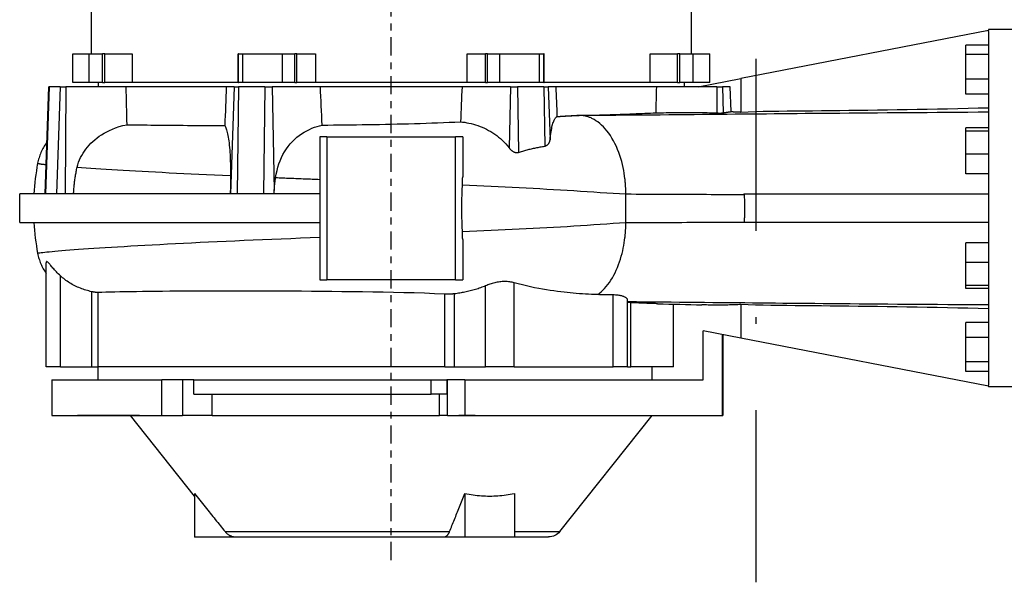
# Model space of a CAD drawing. Units: millimetres. Extents: x 1807 to 6337, y -1173 to 1907.
# Drawn here: x 1948 to 1963, y 1548 to 1556 of the extents above; entities that cross this region are included whole.
import ezdxf

# ---------------------------------------------------------------- set-up
doc = ezdxf.new("R2010")
doc.units = ezdxf.units.MM
doc.linetypes.add('CENTERX2', pattern=[20.32, 12.7, -2.54, 2.54, -2.54])
doc.linetypes.add('DASHDOT', pattern=[1, 0.5, -0.25, 0, -0.25])
for name, color, linetype in [('CENTER', 7, 'CENTERX2'), ('CP_AXIS', 143, 'DASHDOT'), ('GRUNDFOS', 5, 'Continuous')]:
    doc.layers.add(name, color=color, linetype=linetype)

# ---------------------------------------------------------------- blocks, each defined once
blk = doc.blocks.new('НАСОС С МУФТОЙ')
at = {"layer": 'CENTER'}
blk.add_line((4004.12, 1049.17), (4004.12, 2516.47), dxfattribs=at)
at = {"layer": 'GRUNDFOS'}
for p, q in [((3794.12, 1443.32), (3794.12, 1403.32)), ((4214.12, 1443.32), (4214.12, 1403.32)), ((3564.12, 1420.32), (3586.12, 1420.32)), ((3586.12, 1420.32), (3586.12, 1419.82)), ((3586.12, 1419.82), (3759.38, 1386.14)), ((3586.12, 1419.09), (3586.12, 1419.82)), ((3586.12, 1419.09), (3586.12, 1171.55)), ((3586.12, 1409.5), (3602.12, 1409.5)), ((3602.12, 1402.87), (3602.12, 1409.5)), ((3586.12, 1402.87), (3602.12, 1402.87)), ((3602.12, 1385.7), (3602.12, 1402.87)), ((3792.75, 1403.32), (3781.27, 1403.32)), ((3781.27, 1383.32), (3781.27, 1403.32)), ((3802.05, 1403.32), (3792.75, 1403.32)), ((3792.75, 1383.32), (3792.75, 1403.32)), ((3802.05, 1383.32), (3802.05, 1403.32)), ((3802.05, 1403.32), (3803.79, 1403.32)), ((3822.94, 1403.32), (3803.79, 1403.32)), ((3803.79, 1383.32), (3803.79, 1403.32)), ((3822.94, 1383.32), (3822.94, 1403.32)), ((3897.11, 1403.32), (3897.35, 1403.32)), ((3897.11, 1383.32), (3897.11, 1403.32)), ((3900.33, 1403.32), (3897.35, 1403.32)), ((3897.35, 1383.32), (3897.35, 1403.32)), ((3928.05, 1403.32), (3900.33, 1403.32)), ((3900.33, 1383.32), (3900.33, 1403.32)), ((3936.73, 1403.32), (3928.05, 1403.32)), ((3928.05, 1383.32), (3928.05, 1403.32)), ((3936.73, 1383.32), (3936.73, 1403.32)), ((3936.73, 1403.32), (3938.13, 1403.32)), ((3951.08, 1403.32), (3938.13, 1403.32)), ((3938.13, 1383.32), (3938.13, 1403.32)), ((3951.08, 1383.32), (3951.08, 1403.32)), ((4057.17, 1403.32), (4057.17, 1383.32)), ((4070.11, 1403.32), (4057.17, 1403.32)), ((4070.11, 1383.32), (4070.11, 1403.32)), ((4070.11, 1403.32), (4071.51, 1403.32)), ((4080.2, 1403.32), (4071.51, 1403.32)), ((4071.51, 1383.32), (4071.51, 1403.32)), ((4107.91, 1403.32), (4080.2, 1403.32)), ((4080.2, 1383.32), (4080.2, 1403.32)), ((4110.89, 1403.32), (4107.91, 1403.32)), ((4107.91, 1383.32), (4107.91, 1403.32)), ((4110.89, 1383.32), (4110.89, 1403.32)), ((4110.89, 1403.32), (4111.13, 1403.32)), ((4111.13, 1383.32), (4111.13, 1403.32)), ((4185.31, 1403.32), (4185.31, 1383.32)), ((4204.45, 1403.32), (4185.31, 1403.32)), ((4204.45, 1383.32), (4204.45, 1403.32)), ((4204.45, 1403.32), (4206.2, 1403.32)), ((4215.49, 1403.32), (4206.2, 1403.32)), ((4206.2, 1383.32), (4206.2, 1403.32)), ((4226.97, 1403.32), (4215.49, 1403.32)), ((4215.49, 1383.32), (4215.49, 1403.32)), ((4226.97, 1383.32), (4226.97, 1403.32)), ((3586.12, 1385.7), (3602.12, 1385.7)), ((3602.12, 1375.16), (3602.12, 1385.7)), ((3789.33, 1380.32), (3759.38, 1386.14)), ((3759.38, 1386.14), (3759.38, 1362.66)), ((3766.18, 1362.95), (3766.84, 1380.32)), ((3766.84, 1380.32), (3772.36, 1380.32)), ((3772.36, 1380.32), (3771.77, 1362.09)), ((3776.33, 1380.32), (3772.36, 1380.32)), ((3776.33, 1380.32), (3776.24, 1362.01)), ((3776.33, 1380.32), (3818.6, 1380.32)), ((3781.27, 1383.32), (3792.75, 1383.32)), ((3792.75, 1383.32), (3802.05, 1383.32)), ((3799.12, 1383.32), (3799.12, 1380.32)), ((3803.79, 1383.32), (3802.05, 1383.32)), ((3803.79, 1383.32), (3822.94, 1383.32)), ((3818.6, 1380.32), (3888.69, 1380.32)), ((3822.94, 1383.32), (3897.11, 1383.32)), ((3888.69, 1380.32), (3894.26, 1380.32)), ((3894.26, 1380.32), (3892.97, 1343.21)), ((3897.3, 1380.32), (3894.26, 1380.32)), ((3897.3, 1380.32), (3896.74, 1338.78)), ((3897.35, 1383.32), (3897.11, 1383.32)), ((3897.3, 1380.32), (3915.78, 1380.32)), ((3897.35, 1383.32), (3900.33, 1383.32)), ((3900.33, 1383.32), (3928.05, 1383.32)), ((3915.78, 1380.32), (3915.16, 1334.46)), ((3920.73, 1380.32), (3915.78, 1380.32)), ((3920.73, 1380.32), (3921.64, 1337.63)), ((3920.73, 1380.32), (3954.56, 1380.32)), ((3928.05, 1383.32), (3936.73, 1383.32)), ((3938.13, 1383.32), (3936.73, 1383.32)), ((3938.13, 1383.32), (3951.08, 1383.32)), ((3951.08, 1383.32), (4057.17, 1383.32)), ((3954.56, 1380.32), (4053.68, 1380.32)), ((4053.68, 1380.32), (4087.51, 1380.32)), ((4057.17, 1383.32), (4070.11, 1383.32)), ((4071.51, 1383.32), (4070.11, 1383.32)), ((4071.51, 1383.32), (4080.2, 1383.32)), ((4080.2, 1383.32), (4107.91, 1383.32)), ((4087.51, 1380.32), (4085.97, 1307.8)), ((4092.47, 1380.32), (4087.51, 1380.32)), ((4092.47, 1380.32), (4093.47, 1305.32)), ((4092.47, 1380.32), (4110.95, 1380.32)), ((4107.91, 1383.32), (4110.89, 1383.32)), ((4111.13, 1383.32), (4110.89, 1383.32)), ((4110.95, 1380.32), (4111.95, 1305.32)), ((4113.99, 1380.32), (4110.95, 1380.32)), ((4111.13, 1383.32), (4185.31, 1383.32)), ((4113.99, 1380.32), (4116.59, 1305.32)), ((4113.99, 1380.32), (4119.56, 1380.32)), ((4119.56, 1380.32), (4189.64, 1380.32)), ((4185.31, 1383.32), (4204.45, 1383.32)), ((4189.64, 1380.32), (4231.92, 1380.32)), ((4206.2, 1383.32), (4204.45, 1383.32)), ((4206.2, 1383.32), (4215.49, 1383.32)), ((4209.12, 1383.32), (4209.12, 1380.32)), ((4215.49, 1383.32), (4226.97, 1383.32)), ((4235.89, 1380.32), (4231.92, 1380.32)), ((4231.92, 1380.32), (4232.26, 1305.32)), ((4235.89, 1380.32), (4238.3, 1305.32)), ((4235.89, 1380.32), (4243.54, 1380.32)), ((4243.54, 1380.32), (4245.96, 1305.32)), ((4243.92, 1380.32), (4243.54, 1380.32)), ((4243.92, 1380.32), (4246.54, 1305.32)), ((3586.12, 1375.16), (3602.12, 1375.16)), ((3872.67, 1360.32), (3874.15, 1360.32)), ((3887.92, 1359.52), (3887.89, 1359.53)), ((3586.12, 1351.51), (3602.12, 1351.51)), ((3602.12, 1349.24), (3602.12, 1351.51)), ((3586.12, 1349.24), (3602.12, 1349.24)), ((3602.12, 1333.24), (3602.12, 1349.24)), ((3954.12, 1345.32), (3954.12, 1317.27)), ((3954.12, 1345.32), (3959.12, 1345.32)), ((4049.12, 1345.32), (3959.12, 1345.32)), ((3959.12, 1245.32), (3959.12, 1345.32)), ((4049.12, 1345.32), (4054.12, 1345.32)), ((4049.12, 1345.32), (4049.12, 1245.32)), ((4054.12, 1345.32), (4054.12, 1305.32)), ((3586.12, 1333.24), (3602.12, 1333.24)), ((3602.12, 1319.5), (3602.12, 1333.24)), ((3586.12, 1319.5), (3602.12, 1319.5)), ((3757.26, 1305.32), (3586.12, 1305.32)), ((3839.95, 1296.04), (3839.95, 1305.32)), ((4054.12, 1305.32), (4054.12, 1285.32)), ((4054.12, 1305.32), (4264.12, 1305.32)), ((4264.12, 1285.32), (4264.12, 1305.32)), ((3839.95, 1295.32), (3839.95, 1296.04)), ((3839.95, 1294.61), (3839.95, 1295.32)), ((3839.95, 1285.32), (3839.95, 1294.61)), ((3586.12, 1285.32), (3757.26, 1285.32)), ((4054.12, 1285.32), (4054.12, 1245.32)), ((4264.12, 1285.32), (4054.12, 1285.32)), ((3586.12, 1271.14), (3602.12, 1271.14)), ((3602.12, 1257.4), (3602.12, 1271.14)), ((3954.12, 1273.37), (3954.12, 1245.32)), ((3586.12, 1257.4), (3602.12, 1257.4)), ((3602.12, 1241.4), (3602.12, 1257.4)), ((4245.54, 1184.32), (4245.54, 1257.23)), ((4235.54, 1184.32), (4235.54, 1248.01)), ((3586.12, 1241.4), (3602.12, 1241.4)), ((3602.12, 1239.14), (3602.12, 1241.4)), ((3918.06, 1184.32), (3918.06, 1243.14)), ((3938.06, 1184.32), (3938.06, 1241.06)), ((3959.12, 1245.32), (3954.12, 1245.32)), ((3959.12, 1245.32), (4049.12, 1245.32)), ((4054.12, 1245.32), (4049.12, 1245.32)), ((3586.12, 1239.14), (3602.12, 1239.14)), ((3848.77, 1184.32), (3848.77, 1234.66)), ((3959.92, 1184.32), (3959.92, 1235.45)), ((3966.63, 1184.32), (3966.63, 1235.27)), ((4209.29, 1184.32), (4209.29, 1236.38)), ((4213.68, 1184.32), (4213.68, 1236.96)), ((3759.38, 1227.98), (3759.38, 1204.5)), ((3806.63, 1184.32), (3806.63, 1228.26)), ((3836.45, 1184.32), (3836.45, 1229.27)), ((3838.77, 1184.32), (3838.77, 1231.36)), ((3586.12, 1215.49), (3602.12, 1215.49)), ((3602.12, 1204.94), (3602.12, 1215.49)), ((3759.38, 1204.5), (3785.8, 1209.63)), ((3772.03, 1206.96), (3772.03, 1150.32)), ((3772.27, 1150.32), (3772.27, 1207)), ((3785.8, 1175.32), (3785.8, 1209.63)), ((3586.12, 1204.94), (3602.12, 1204.94)), ((3586.12, 1170.82), (3759.38, 1204.5)), ((3602.12, 1187.77), (3602.12, 1204.94)), ((3586.12, 1187.77), (3602.12, 1187.77)), ((3602.12, 1181.14), (3602.12, 1187.77)), ((3586.12, 1181.14), (3602.12, 1181.14)), ((3806.63, 1184.32), (3836.45, 1184.32)), ((3821.68, 1184.32), (3821.68, 1175.32)), ((3838.77, 1184.32), (3836.45, 1184.32)), ((3838.77, 1184.32), (3848.77, 1184.32)), ((3918.06, 1184.32), (3848.77, 1184.32)), ((3918.06, 1184.32), (3938.06, 1184.32)), ((3959.92, 1184.32), (3938.06, 1184.32)), ((3966.63, 1184.32), (3959.92, 1184.32)), ((3966.63, 1184.32), (4209.29, 1184.32)), ((4209.12, 1175.32), (4209.12, 1184.32)), ((4213.68, 1184.32), (4209.29, 1184.32)), ((4235.54, 1184.32), (4213.68, 1184.32)), ((4235.54, 1184.32), (4245.54, 1184.32)), ((3586.12, 1170.82), (3586.12, 1171.55)), ((3952.64, 1175.32), (3785.8, 1175.32)), ((3952.64, 1175.32), (3964.66, 1175.32)), ((3952.64, 1175.32), (3952.64, 1150.32)), ((3964.66, 1175.32), (3965.09, 1175.32)), ((3964.66, 1150.32), (3964.66, 1175.32)), ((3976.24, 1175.32), (3965.09, 1175.32)), ((3965.09, 1175.32), (3965.09, 1165.32)), ((4142.32, 1175.32), (3976.24, 1175.32)), ((3976.24, 1165.32), (3976.24, 1175.32)), ((4142.32, 1175.32), (4150.22, 1175.32)), ((4142.32, 1165.32), (4142.32, 1175.32)), ((4150.22, 1175.32), (4164.63, 1175.32)), ((4150.22, 1175.32), (4150.22, 1150.32)), ((4241.62, 1175.32), (4164.63, 1175.32)), ((4164.63, 1150.32), (4164.63, 1175.32)), ((4241.62, 1175.32), (4241.62, 1150.22)), ((3564.12, 1170.32), (3586.12, 1170.32)), ((3586.12, 1170.82), (3586.12, 1170.32)), ((3965.09, 1165.32), (3976.24, 1165.32)), ((3970.26, 1150.32), (3970.26, 1165.32)), ((4142.32, 1165.32), (3976.24, 1165.32)), ((4039.85, 1165.32), (4039.85, 1165.31)), ((4069.03, 1165.31), (4039.85, 1165.31)), ((4069.03, 1165.31), (4069.03, 1165.32)), ((4129.47, 1150.32), (4129.47, 1165.32)), ((3772.27, 1150.32), (3772.03, 1150.32)), ((3843.73, 1150.32), (3772.27, 1150.32)), ((3886.12, 1069.1), (3821.62, 1150.32)), ((3840.48, 1150.32), (3840.48, 1150.22)), ((3843.73, 1150.22), (3840.48, 1150.22)), ((3843.73, 1150.22), (3843.73, 1150.32)), ((3932.63, 1150.22), (3843.73, 1150.22)), ((3952.64, 1150.32), (3932.63, 1150.32)), ((3932.63, 1150.32), (3932.63, 1150.22)), ((3945.3, 1150.22), (3932.63, 1150.22)), ((3945.3, 1150.22), (3945.3, 1150.32)), ((3945.3, 1150.22), (3956.91, 1150.22)), ((3964.66, 1150.32), (3952.64, 1150.32)), ((3956.91, 1150.22), (3956.89, 1150.32)), ((3964.66, 1150.32), (3970.26, 1150.32)), ((4129.47, 1150.32), (3970.26, 1150.32)), ((4129.47, 1150.32), (4150.22, 1150.32)), ((4141.87, 1093.97), (4186.54, 1150.22)), ((4164.63, 1150.32), (4150.22, 1150.32)), ((4236.01, 1150.32), (4164.63, 1150.32)), ((4180.33, 1150.22), (4180.4, 1150.32)), ((4180.33, 1150.22), (4223.66, 1150.22)), ((4223.66, 1150.32), (4223.66, 1150.22)), ((4236.01, 1150.22), (4223.66, 1150.22)), ((4236.01, 1150.22), (4236.01, 1150.32)), ((4241.62, 1150.22), (4236.01, 1150.22)), ((3917.93, 1095.79), (3917.93, 1065.31)), ((3952.57, 1095.79), (3952.57, 1065.31)), ((4141.87, 1095.79), (4141.87, 1065.31)), ((3917.93, 1069.1), (3886.12, 1069.1)), ((4120.42, 1069.1), (3963.3, 1069.1)), ((3917.93, 1065.32), (3893.95, 1065.32)), ((3917.93, 1065.31), (3952.57, 1065.31)), ((3952.57, 1065.31), (3969.44, 1065.31)), ((4112.46, 1065.32), (3967.27, 1065.32)), ((3969.44, 1065.32), (3969.44, 1065.31)), ((4108.12, 1065.32), (4108.12, 1065.31)), ((4108.12, 1065.31), (4141.87, 1065.31))]:
    blk.add_line(p, q, dxfattribs=at)
at = {"layer": 'GRUNDFOS', "flags": 128}
for points in [[(3759.38, 1362.66), (3754.38, 1362.87), (3749.21, 1363.04), (3743.88, 1363.19), (3738.41, 1363.29), (3732.82, 1363.36), (3727.11, 1363.42), (3721.27, 1363.48), (3715.3, 1363.54), (3709.22, 1363.6), (3703.02, 1363.66), (3696.72, 1363.73), (3690.31, 1363.8), (3683.81, 1363.87), (3677.21, 1363.95), (3670.53, 1364.03), (3663.76, 1364.12), (3656.92, 1364.22), (3650.03, 1364.33), (3643.08, 1364.44), (3636.07, 1364.56), (3629.03, 1364.69), (3621.95, 1364.83), (3614.83, 1364.98), (3607.68, 1365.14), (3600.51, 1365.31), (3593.33, 1365.49), (3586.12, 1365.68)], [(3872.67, 1360.32), (3866.19, 1360.38), (3859.76, 1360.43), (3853.37, 1360.48), (3847.02, 1360.54), (3840.72, 1360.59), (3834.46, 1360.64), (3828.25, 1360.7), (3822.09, 1360.75), (3815.98, 1360.81), (3809.92, 1360.86), (3803.92, 1360.91), (3797.96, 1360.97), (3792.06, 1361.02), (3786.21, 1361.07), (3780.42, 1361.13), (3774.68, 1361.18), (3769.01, 1361.23), (3763.39, 1361.29), (3757.83, 1361.34), (3752.33, 1361.39), (3746.89, 1361.45), (3741.51, 1361.5), (3736.2, 1361.55), (3730.95, 1361.6), (3725.6, 1361.66), (3720.07, 1361.71), (3714.39, 1361.76), (3708.54, 1361.82), (3702.55, 1361.87), (3696.42, 1361.92), (3690.15, 1361.98), (3683.76, 1362.03), (3677.25, 1362.09), (3670.63, 1362.14), (3663.92, 1362.19), (3657.11, 1362.25), (3650.23, 1362.3), (3643.27, 1362.35), (3636.25, 1362.4), (3629.17, 1362.45), (3622.06, 1362.5), (3614.9, 1362.55), (3607.72, 1362.6), (3600.53, 1362.65), (3593.32, 1362.7), (3586.12, 1362.74)], [(3766.18, 1362.95), (3765.9, 1362.94), (3765.61, 1362.93), (3765.33, 1362.92), (3765.04, 1362.92), (3764.76, 1362.91), (3764.48, 1362.9), (3764.19, 1362.89), (3763.91, 1362.88), (3763.62, 1362.86), (3763.34, 1362.85), (3763.06, 1362.84), (3762.77, 1362.83), (3762.49, 1362.82), (3762.21, 1362.81), (3761.93, 1362.79), (3761.64, 1362.78), (3761.36, 1362.77), (3761.08, 1362.75), (3760.79, 1362.74), (3760.51, 1362.73), (3760.23, 1362.71), (3759.95, 1362.7), (3759.67, 1362.68), (3759.38, 1362.66)], [(3771.77, 1362.09), (3771.54, 1362.13), (3771.3, 1362.17), (3771.07, 1362.21), (3770.84, 1362.25), (3770.6, 1362.29), (3770.37, 1362.33), (3770.14, 1362.36), (3769.91, 1362.4), (3769.67, 1362.44), (3769.44, 1362.48), (3769.21, 1362.51), (3768.97, 1362.55), (3768.74, 1362.59), (3768.51, 1362.62), (3768.28, 1362.66), (3768.04, 1362.69), (3767.81, 1362.73), (3767.58, 1362.76), (3767.34, 1362.79), (3767.11, 1362.82), (3766.88, 1362.86), (3766.65, 1362.89), (3766.41, 1362.92), (3766.18, 1362.95)], [(3776.24, 1362.01), (3776, 1362), (3775.76, 1361.99), (3775.52, 1361.99), (3775.28, 1361.98), (3775.05, 1361.97), (3774.82, 1361.97), (3774.6, 1361.97), (3774.37, 1361.96), (3774.16, 1361.96), (3773.95, 1361.96), (3773.74, 1361.96), (3773.54, 1361.97), (3773.35, 1361.97), (3773.17, 1361.97), (3772.99, 1361.98), (3772.82, 1361.99), (3772.66, 1362), (3772.5, 1362.01), (3772.36, 1362.02), (3772.22, 1362.03), (3772.1, 1362.04), (3771.98, 1362.06), (3771.87, 1362.07), (3771.77, 1362.09)], [(3819.04, 1362.06), (3817.23, 1362.1), (3815.41, 1362.14), (3813.6, 1362.18), (3811.78, 1362.22), (3809.96, 1362.25), (3808.15, 1362.28), (3806.33, 1362.3), (3804.52, 1362.33), (3802.71, 1362.34), (3800.9, 1362.36), (3799.1, 1362.37), (3797.3, 1362.38), (3795.51, 1362.38), (3793.72, 1362.37), (3791.93, 1362.36), (3790.16, 1362.35), (3788.39, 1362.33), (3786.63, 1362.3), (3784.87, 1362.27), (3783.13, 1362.23), (3781.39, 1362.19), (3779.66, 1362.14), (3777.95, 1362.08), (3776.24, 1362.01)], [(3874.15, 1360.32), (3871.43, 1360.36), (3868.75, 1360.4), (3866.09, 1360.45), (3863.47, 1360.5), (3860.89, 1360.56), (3858.34, 1360.63), (3855.83, 1360.69), (3853.35, 1360.76), (3850.91, 1360.84), (3848.5, 1360.91), (3846.13, 1361), (3843.8, 1361.08), (3841.51, 1361.17), (3839.26, 1361.26), (3837.05, 1361.35), (3834.88, 1361.44), (3832.75, 1361.53), (3830.66, 1361.62), (3828.62, 1361.7), (3826.61, 1361.79), (3824.65, 1361.86), (3822.74, 1361.94), (3820.87, 1362), (3819.04, 1362.06)], [(3840.58, 1316.07), (3840.82, 1317.89), (3841.1, 1319.79), (3841.45, 1321.76), (3841.85, 1323.79), (3842.32, 1325.87), (3842.86, 1327.98), (3843.46, 1330.11), (3844.14, 1332.25), (3844.89, 1334.37), (3845.71, 1336.47), (3846.59, 1338.54), (3847.54, 1340.55), (3848.56, 1342.5), (3849.63, 1344.38), (3850.76, 1346.16), (3851.93, 1347.86), (3853.14, 1349.44), (3854.39, 1350.92), (3855.66, 1352.29), (3856.95, 1353.54), (3858.25, 1354.68), (3859.55, 1355.7), (3860.84, 1356.6), (3862.11, 1357.38)], [(3862.11, 1357.38), (3862.67, 1357.69), (3863.22, 1357.98), (3863.76, 1358.24), (3864.29, 1358.49), (3864.82, 1358.72), (3865.34, 1358.92), (3865.86, 1359.11), (3866.36, 1359.29), (3866.85, 1359.44), (3867.33, 1359.59), (3867.8, 1359.71), (3868.26, 1359.82), (3868.71, 1359.92), (3869.14, 1360), (3869.56, 1360.07), (3869.97, 1360.13), (3870.36, 1360.19), (3870.74, 1360.23), (3871.1, 1360.26), (3871.45, 1360.28), (3871.78, 1360.3), (3872.09, 1360.31), (3872.39, 1360.32), (3872.67, 1360.32)], [(3887.92, 1359.52), (3887.27, 1359.56), (3886.62, 1359.6), (3885.98, 1359.64), (3885.34, 1359.68), (3884.69, 1359.71), (3884.05, 1359.75), (3883.41, 1359.79), (3882.77, 1359.82), (3882.13, 1359.86), (3881.49, 1359.89), (3880.85, 1359.93), (3880.22, 1359.96), (3879.58, 1360), (3878.95, 1360.03), (3878.32, 1360.06), (3877.68, 1360.09), (3877.05, 1360.12), (3876.42, 1360.15), (3875.79, 1360.18), (3875.17, 1360.21), (3874.54, 1360.24), (3873.91, 1360.27), (3873.29, 1360.3), (3872.67, 1360.32)], [(3887.89, 1359.53), (3887.3, 1359.57), (3886.72, 1359.61), (3886.13, 1359.64), (3885.55, 1359.68), (3884.97, 1359.72), (3884.39, 1359.76), (3883.81, 1359.79), (3883.23, 1359.83), (3882.65, 1359.86), (3882.08, 1359.9), (3881.5, 1359.93), (3880.93, 1359.97), (3880.36, 1360), (3879.79, 1360.03), (3879.22, 1360.07), (3878.65, 1360.1), (3878.08, 1360.13), (3877.52, 1360.16), (3876.95, 1360.19), (3876.39, 1360.22), (3875.83, 1360.24), (3875.27, 1360.27), (3874.71, 1360.3), (3874.15, 1360.32)], [(3892.97, 1343.21), (3892.81, 1344.7), (3892.63, 1346.13), (3892.45, 1347.48), (3892.26, 1348.77), (3892.05, 1349.98), (3891.84, 1351.11), (3891.62, 1352.16), (3891.39, 1353.15), (3891.16, 1354.05), (3890.92, 1354.89), (3890.67, 1355.65), (3890.43, 1356.32), (3890.18, 1356.91), (3889.94, 1357.42), (3889.7, 1357.86), (3889.47, 1358.23), (3889.24, 1358.55), (3889.02, 1358.81), (3888.81, 1359.02), (3888.61, 1359.18), (3888.42, 1359.31), (3888.24, 1359.41), (3888.07, 1359.48), (3887.92, 1359.52)], [(3955.64, 1355.86), (3954.2, 1355.68), (3952.72, 1355.46), (3951.23, 1355.19), (3949.71, 1354.88), (3948.18, 1354.53), (3946.63, 1354.12), (3945.07, 1353.66), (3943.52, 1353.15), (3941.98, 1352.59), (3940.45, 1351.98), (3938.95, 1351.32), (3937.46, 1350.6), (3935.98, 1349.83), (3934.53, 1349.01), (3933.1, 1348.13), (3931.7, 1347.19), (3930.32, 1346.19), (3928.97, 1345.14), (3927.65, 1344.03), (3926.37, 1342.86), (3925.13, 1341.64), (3923.92, 1340.36), (3922.76, 1339.02), (3921.64, 1337.63)], [(4052.5, 1353.53), (4048.54, 1353.57), (4044.56, 1353.61), (4040.57, 1353.65), (4036.56, 1353.7), (4032.54, 1353.75), (4028.5, 1353.8), (4024.46, 1353.86), (4020.4, 1353.92), (4016.34, 1353.99), (4012.28, 1354.05), (4008.21, 1354.13), (4004.14, 1354.21), (4000.06, 1354.29), (3995.99, 1354.39), (3991.92, 1354.5), (3987.85, 1354.61), (3983.78, 1354.74), (3979.72, 1354.87), (3975.68, 1355.02), (3971.64, 1355.17), (3967.62, 1355.34), (3963.61, 1355.51), (3959.62, 1355.68), (3955.64, 1355.86)], [(4085.02, 1316.81), (4084.58, 1319.25), (4084.04, 1321.67), (4083.41, 1324.03), (4082.68, 1326.35), (4081.83, 1328.6), (4080.9, 1330.78), (4079.86, 1332.87), (4078.73, 1334.88), (4077.5, 1336.81), (4076.19, 1338.65), (4074.79, 1340.39), (4073.32, 1342.02), (4071.78, 1343.54), (4070.19, 1344.96), (4068.53, 1346.28), (4066.82, 1347.49), (4065.05, 1348.61), (4063.24, 1349.62), (4061.42, 1350.52), (4059.6, 1351.32), (4057.79, 1352.01), (4056, 1352.6), (4054.23, 1353.11), (4052.5, 1353.53)], [(4120.59, 1353.25), (4120.32, 1352.79), (4120.05, 1352.26), (4119.79, 1351.64), (4119.53, 1350.95), (4119.28, 1350.17), (4119.04, 1349.32), (4118.81, 1348.38), (4118.58, 1347.36), (4118.36, 1346.26), (4118.15, 1345.06), (4117.95, 1343.79), (4117.77, 1342.43), (4117.59, 1341), (4117.43, 1339.49), (4117.28, 1337.9), (4117.14, 1336.23), (4117.02, 1334.49), (4116.91, 1332.67), (4116.81, 1330.72), (4116.72, 1328.61), (4116.65, 1326.31), (4116.6, 1323.8), (4116.57, 1321.09), (4116.56, 1318.16)], [(4189.01, 1353.8), (4186.81, 1353.76), (4184.55, 1353.73), (4182.23, 1353.69), (4179.84, 1353.66), (4177.4, 1353.62), (4174.89, 1353.59), (4172.33, 1353.56), (4169.71, 1353.53), (4167.02, 1353.5), (4164.28, 1353.47), (4161.48, 1353.45), (4158.63, 1353.42), (4155.72, 1353.4), (4152.77, 1353.38), (4149.76, 1353.36), (4146.71, 1353.34), (4143.61, 1353.32), (4140.45, 1353.31), (4137.26, 1353.29), (4134.01, 1353.28), (4130.72, 1353.27), (4127.39, 1353.26), (4124.01, 1353.26), (4120.59, 1353.25)], [(4223.9, 1324.08), (4223.44, 1325.79), (4222.88, 1327.47), (4222.22, 1329.12), (4221.47, 1330.74), (4220.64, 1332.3), (4219.74, 1333.83), (4218.76, 1335.31), (4217.71, 1336.75), (4216.61, 1338.14), (4215.44, 1339.47), (4214.21, 1340.78), (4212.89, 1342.05), (4211.48, 1343.3), (4209.99, 1344.51), (4208.42, 1345.68), (4206.76, 1346.81), (4205.01, 1347.88), (4203.18, 1348.9), (4201.26, 1349.85), (4199.21, 1350.76), (4196.97, 1351.63), (4194.53, 1352.44), (4191.87, 1353.17), (4189.01, 1353.8)], [(3896.74, 1338.78), (3896.44, 1338.84), (3896.15, 1338.93), (3895.88, 1339.03), (3895.61, 1339.15), (3895.37, 1339.28), (3895.13, 1339.43), (3894.91, 1339.58), (3894.7, 1339.75), (3894.51, 1339.93), (3894.32, 1340.12), (3894.15, 1340.32), (3894, 1340.52), (3893.85, 1340.73), (3893.72, 1340.94), (3893.6, 1341.15), (3893.49, 1341.37), (3893.39, 1341.59), (3893.3, 1341.82), (3893.22, 1342.05), (3893.15, 1342.28), (3893.09, 1342.51), (3893.04, 1342.74), (3893, 1342.98), (3892.97, 1343.21)], [(3915.16, 1334.46), (3914.41, 1334.69), (3913.65, 1334.92), (3912.89, 1335.14), (3912.14, 1335.36), (3911.38, 1335.57), (3910.62, 1335.78), (3909.85, 1335.98), (3909.09, 1336.18), (3908.33, 1336.38), (3907.57, 1336.57), (3906.8, 1336.75), (3906.04, 1336.93), (3905.27, 1337.11), (3904.5, 1337.28), (3903.73, 1337.45), (3902.95, 1337.61), (3902.18, 1337.77), (3901.41, 1337.93), (3900.63, 1338.08), (3899.85, 1338.23), (3899.08, 1338.37), (3898.3, 1338.51), (3897.52, 1338.65), (3896.74, 1338.78)], [(3921.64, 1337.63), (3921.46, 1337.39), (3921.26, 1337.16), (3921.06, 1336.93), (3920.85, 1336.7), (3920.63, 1336.47), (3920.41, 1336.25), (3920.18, 1336.04), (3919.94, 1335.83), (3919.69, 1335.63), (3919.43, 1335.44), (3919.16, 1335.25), (3918.89, 1335.08), (3918.6, 1334.92), (3918.31, 1334.77), (3918, 1334.64), (3917.69, 1334.53), (3917.38, 1334.43), (3917.06, 1334.36), (3916.73, 1334.31), (3916.41, 1334.29), (3916.08, 1334.3), (3915.77, 1334.33), (3915.46, 1334.38), (3915.16, 1334.46)], [(4245.29, 1341.19), (4245.86, 1340.39), (4246.41, 1339.58), (4246.94, 1338.75), (4247.44, 1337.9), (4247.92, 1337.04), (4248.38, 1336.16), (4248.81, 1335.27), (4249.22, 1334.37), (4249.6, 1333.46), (4249.96, 1332.54), (4250.29, 1331.61), (4250.59, 1330.67), (4250.87, 1329.72), (4251.12, 1328.77), (4251.34, 1327.81), (4251.54, 1326.84)], [(4223.9, 1324.08), (4220.87, 1323.87), (4217.69, 1323.64), (4214.37, 1323.42), (4210.92, 1323.19), (4207.32, 1322.95), (4203.59, 1322.71), (4199.72, 1322.47), (4195.73, 1322.23), (4191.61, 1321.98), (4187.36, 1321.73), (4182.99, 1321.48), (4178.5, 1321.23), (4173.9, 1320.98), (4169.18, 1320.72), (4164.34, 1320.47), (4159.41, 1320.21), (4154.37, 1319.95), (4149.23, 1319.7), (4144, 1319.44), (4138.67, 1319.18), (4133.27, 1318.93), (4127.77, 1318.67), (4122.2, 1318.41), (4116.56, 1318.16)], [(4226.41, 1305.32), (4226.37, 1306.11), (4226.32, 1306.9), (4226.27, 1307.69), (4226.21, 1308.47), (4226.15, 1309.26), (4226.08, 1310.05), (4226, 1310.83), (4225.93, 1311.62), (4225.84, 1312.4), (4225.75, 1313.19), (4225.66, 1313.97), (4225.56, 1314.75), (4225.45, 1315.53), (4225.34, 1316.31), (4225.23, 1317.1), (4225.1, 1317.88), (4224.97, 1318.67), (4224.84, 1319.45), (4224.7, 1320.23), (4224.55, 1321.01), (4224.4, 1321.79), (4224.24, 1322.56), (4224.07, 1323.32), (4223.9, 1324.08)], [(4251.54, 1326.84), (4251.53, 1326.82), (4251.5, 1326.79), (4251.46, 1326.77), (4251.39, 1326.74), (4251.3, 1326.71), (4251.2, 1326.68), (4251.07, 1326.64), (4250.92, 1326.61), (4250.75, 1326.58), (4250.56, 1326.54), (4250.35, 1326.5), (4250.12, 1326.47), (4249.87, 1326.43), (4249.6, 1326.39), (4249.32, 1326.35), (4249.01, 1326.3), (4248.68, 1326.26), (4248.33, 1326.22), (4247.96, 1326.17), (4247.57, 1326.12), (4247.16, 1326.08), (4246.73, 1326.03), (4246.28, 1325.98), (4245.82, 1325.93)], [(4251.54, 1326.84), (4252.02, 1324.18), (4252.45, 1321.5), (4252.85, 1318.82), (4253.21, 1316.12), (4253.52, 1313.43), (4253.79, 1310.73), (4254.01, 1308.03), (4254.2, 1305.32)], [(3839.95, 1305.32), (3839.95, 1305.51), (3839.95, 1305.72), (3839.95, 1305.96), (3839.95, 1306.23), (3839.96, 1306.52), (3839.96, 1306.83), (3839.97, 1307.17), (3839.97, 1307.53), (3839.98, 1307.91), (3840, 1308.32), (3840.01, 1308.75), (3840.03, 1309.2), (3840.05, 1309.67), (3840.08, 1310.16), (3840.1, 1310.67), (3840.14, 1311.2), (3840.17, 1311.75), (3840.22, 1312.31), (3840.26, 1312.9), (3840.32, 1313.5), (3840.37, 1314.12), (3840.44, 1314.76), (3840.51, 1315.41), (3840.58, 1316.07)], [(3954.26, 1311.64), (3954.25, 1311.88), (3954.24, 1312.11), (3954.23, 1312.35), (3954.23, 1312.58), (3954.22, 1312.82), (3954.21, 1313.05), (3954.2, 1313.29), (3954.19, 1313.52), (3954.19, 1313.76), (3954.18, 1313.99), (3954.17, 1314.23), (3954.17, 1314.47), (3954.16, 1314.7), (3954.15, 1314.94), (3954.15, 1315.17), (3954.14, 1315.41), (3954.14, 1315.64), (3954.13, 1315.88), (3954.13, 1316.11), (3954.13, 1316.35), (3954.13, 1316.58), (3954.12, 1316.81), (3954.12, 1317.04), (3954.12, 1317.27)], [(4085.02, 1316.81), (4083.75, 1316.76), (4082.49, 1316.7), (4081.21, 1316.65), (4079.94, 1316.6), (4078.67, 1316.55), (4077.39, 1316.5), (4076.11, 1316.45), (4074.83, 1316.39), (4073.55, 1316.34), (4072.26, 1316.29), (4070.98, 1316.24), (4069.69, 1316.19), (4068.4, 1316.14), (4067.11, 1316.09), (4065.82, 1316.03), (4064.52, 1315.98), (4063.23, 1315.93), (4061.93, 1315.88), (4060.63, 1315.83), (4059.33, 1315.78), (4058.03, 1315.73), (4056.73, 1315.68), (4055.43, 1315.63), (4054.13, 1315.57)], [(4085.97, 1307.8), (4085.95, 1308.18), (4085.92, 1308.56), (4085.9, 1308.93), (4085.87, 1309.31), (4085.85, 1309.69), (4085.82, 1310.06), (4085.79, 1310.44), (4085.76, 1310.82), (4085.72, 1311.19), (4085.69, 1311.57), (4085.65, 1311.95), (4085.61, 1312.32), (4085.57, 1312.7), (4085.53, 1313.08), (4085.49, 1313.45), (4085.44, 1313.83), (4085.4, 1314.2), (4085.35, 1314.58), (4085.3, 1314.95), (4085.25, 1315.32), (4085.19, 1315.7), (4085.14, 1316.07), (4085.08, 1316.44), (4085.02, 1316.81)], [(4116.56, 1318.16), (4116.56, 1317.64), (4116.56, 1317.11), (4116.57, 1316.58), (4116.57, 1316.05), (4116.57, 1315.52), (4116.58, 1314.99), (4116.58, 1314.45), (4116.59, 1313.92), (4116.6, 1313.38), (4116.61, 1312.85), (4116.61, 1312.31), (4116.62, 1311.78), (4116.63, 1311.24), (4116.64, 1310.7), (4116.65, 1310.17), (4116.66, 1309.63), (4116.67, 1309.1), (4116.68, 1308.56), (4116.7, 1308.02), (4116.71, 1307.48), (4116.72, 1306.94), (4116.74, 1306.4), (4116.75, 1305.86), (4116.76, 1305.32)], [(3954.26, 1311.64), (3949.23, 1311.42), (3944.22, 1311.2), (3939.23, 1310.97), (3934.26, 1310.74), (3929.3, 1310.5), (3924.36, 1310.27), (3919.45, 1310.03), (3914.56, 1309.79), (3909.69, 1309.55), (3904.84, 1309.3), (3900.02, 1309.05), (3895.23, 1308.79), (3890.45, 1308.52), (3885.71, 1308.25), (3880.99, 1307.97), (3876.31, 1307.67), (3871.65, 1307.36), (3867.02, 1307.05), (3862.42, 1306.74), (3857.85, 1306.43), (3853.32, 1306.13), (3848.83, 1305.84), (3844.37, 1305.57), (3839.95, 1305.32)], [(3954.26, 1279), (3954.31, 1280.22), (3954.36, 1281.48), (3954.41, 1282.75), (3954.47, 1284.05), (3954.52, 1285.38), (3954.57, 1286.73), (3954.62, 1288.1), (3954.67, 1289.5), (3954.7, 1290.92), (3954.73, 1292.37), (3954.75, 1293.83), (3954.76, 1295.32), (3954.75, 1296.81), (3954.73, 1298.28), (3954.7, 1299.72), (3954.67, 1301.14), (3954.62, 1302.54), (3954.57, 1303.91), (3954.52, 1305.26), (3954.47, 1306.59), (3954.41, 1307.89), (3954.36, 1309.17), (3954.31, 1310.42), (3954.26, 1311.64)], [(3757.23, 1304.97), (3757.15, 1304.16), (3757.09, 1303.36), (3757.03, 1302.55), (3756.99, 1301.75), (3756.95, 1300.95), (3756.93, 1300.14), (3756.91, 1299.34), (3756.89, 1298.54), (3756.89, 1297.73), (3756.88, 1296.93), (3756.88, 1296.13), (3756.88, 1295.32), (3756.88, 1294.52), (3756.88, 1293.71), (3756.89, 1292.91), (3756.89, 1292.11), (3756.91, 1291.3), (3756.93, 1290.5), (3756.95, 1289.7), (3756.99, 1288.9), (3757.03, 1288.09), (3757.09, 1287.29), (3757.15, 1286.48), (3757.23, 1285.67)], [(3839.95, 1305.32), (3836.29, 1305.31), (3832.65, 1305.29), (3829.02, 1305.28), (3825.41, 1305.26), (3821.82, 1305.25), (3818.25, 1305.23), (3814.69, 1305.22), (3811.15, 1305.2), (3807.63, 1305.19), (3804.13, 1305.17), (3800.65, 1305.16), (3797.19, 1305.15), (3793.75, 1305.13), (3790.32, 1305.12), (3786.92, 1305.1), (3783.54, 1305.09), (3780.17, 1305.07), (3776.83, 1305.06), (3773.51, 1305.04), (3770.21, 1305.03), (3766.93, 1305.01), (3763.68, 1305), (3760.44, 1304.98), (3757.23, 1304.97)], [(3757.26, 1305.32), (3757.26, 1305.31), (3757.26, 1305.29), (3757.26, 1305.27), (3757.26, 1305.26), (3757.26, 1305.24), (3757.25, 1305.23), (3757.25, 1305.21), (3757.25, 1305.2), (3757.25, 1305.18), (3757.25, 1305.17), (3757.25, 1305.15), (3757.25, 1305.14), (3757.24, 1305.13), (3757.24, 1305.11), (3757.24, 1305.1), (3757.24, 1305.08), (3757.24, 1305.07), (3757.24, 1305.05), (3757.24, 1305.04), (3757.23, 1305.03), (3757.23, 1305.01), (3757.23, 1305), (3757.23, 1304.98), (3757.23, 1304.97)], [(4086.08, 1305.32), (4086.08, 1305.42), (4086.08, 1305.53), (4086.07, 1305.63), (4086.07, 1305.74), (4086.06, 1305.84), (4086.06, 1305.94), (4086.05, 1306.05), (4086.05, 1306.15), (4086.05, 1306.25), (4086.04, 1306.35), (4086.04, 1306.46), (4086.03, 1306.56), (4086.03, 1306.66), (4086.02, 1306.77), (4086.02, 1306.87), (4086.01, 1306.97), (4086.01, 1307.08), (4086, 1307.18), (4086, 1307.28), (4085.99, 1307.39), (4085.99, 1307.49), (4085.98, 1307.59), (4085.97, 1307.7), (4085.97, 1307.8)], [(3839.95, 1285.32), (3836.29, 1285.34), (3832.65, 1285.35), (3829.02, 1285.37), (3825.41, 1285.38), (3821.82, 1285.4), (3818.25, 1285.41), (3814.69, 1285.42), (3811.15, 1285.44), (3807.63, 1285.45), (3804.13, 1285.47), (3800.65, 1285.48), (3797.19, 1285.5), (3793.75, 1285.51), (3790.32, 1285.53), (3786.92, 1285.54), (3783.54, 1285.56), (3780.17, 1285.57), (3776.83, 1285.59), (3773.51, 1285.6), (3770.21, 1285.62), (3766.93, 1285.63), (3763.68, 1285.64), (3760.44, 1285.66), (3757.23, 1285.67)], [(3757.23, 1285.67), (3757.23, 1285.66), (3757.23, 1285.65), (3757.23, 1285.63), (3757.23, 1285.62), (3757.24, 1285.6), (3757.24, 1285.59), (3757.24, 1285.58), (3757.24, 1285.56), (3757.24, 1285.55), (3757.24, 1285.53), (3757.24, 1285.52), (3757.25, 1285.5), (3757.25, 1285.49), (3757.25, 1285.47), (3757.25, 1285.46), (3757.25, 1285.44), (3757.25, 1285.43), (3757.25, 1285.41), (3757.26, 1285.4), (3757.26, 1285.38), (3757.26, 1285.37), (3757.26, 1285.35), (3757.26, 1285.34), (3757.26, 1285.32)], [(3840.58, 1274.57), (3840.51, 1275.23), (3840.44, 1275.89), (3840.37, 1276.52), (3840.32, 1277.14), (3840.26, 1277.74), (3840.22, 1278.33), (3840.18, 1278.9), (3840.14, 1279.45), (3840.11, 1279.98), (3840.08, 1280.49), (3840.05, 1280.98), (3840.03, 1281.45), (3840.01, 1281.9), (3840, 1282.33), (3839.99, 1282.73), (3839.98, 1283.12), (3839.97, 1283.48), (3839.96, 1283.81), (3839.96, 1284.13), (3839.96, 1284.42), (3839.95, 1284.68), (3839.95, 1284.92), (3839.95, 1285.13), (3839.95, 1285.32)], [(3954.26, 1279), (3949.23, 1279.22), (3944.22, 1279.45), (3939.23, 1279.68), (3934.26, 1279.91), (3929.3, 1280.14), (3924.37, 1280.38), (3919.45, 1280.61), (3914.56, 1280.85), (3909.69, 1281.1), (3904.84, 1281.34), (3900.02, 1281.6), (3895.23, 1281.85), (3890.45, 1282.12), (3885.71, 1282.39), (3880.99, 1282.68), (3876.31, 1282.97), (3871.65, 1283.28), (3867.02, 1283.59), (3862.42, 1283.9), (3857.85, 1284.21), (3853.32, 1284.51), (3848.83, 1284.8), (3844.37, 1285.07), (3839.95, 1285.32)], [(4254.2, 1285.32), (4254.01, 1282.62), (4253.79, 1279.91), (4253.52, 1277.21), (4253.21, 1274.52), (4252.85, 1271.83), (4252.45, 1269.14), (4252.02, 1266.47), (4251.54, 1263.8)], [(3954.12, 1273.37), (3954.12, 1273.61), (3954.12, 1273.84), (3954.13, 1274.07), (3954.13, 1274.31), (3954.13, 1274.54), (3954.13, 1274.78), (3954.14, 1275.01), (3954.14, 1275.25), (3954.15, 1275.48), (3954.15, 1275.72), (3954.16, 1275.95), (3954.17, 1276.19), (3954.17, 1276.43), (3954.18, 1276.66), (3954.19, 1276.9), (3954.19, 1277.13), (3954.2, 1277.37), (3954.21, 1277.6), (3954.22, 1277.83), (3954.23, 1278.07), (3954.23, 1278.3), (3954.24, 1278.53), (3954.25, 1278.77), (3954.26, 1279)], [(4251.54, 1263.8), (4251.45, 1263.88), (4251.15, 1263.98), (4250.65, 1264.09), (4249.95, 1264.21), (4249.04, 1264.34), (4247.93, 1264.48), (4246.61, 1264.63), (4245.1, 1264.79), (4243.4, 1264.96), (4241.49, 1265.14), (4239.4, 1265.33), (4237.11, 1265.53), (4234.64, 1265.74), (4231.97, 1265.95), (4229.12, 1266.17), (4226.09, 1266.4), (4222.87, 1266.63), (4219.48, 1266.88), (4215.91, 1267.12), (4212.17, 1267.37), (4208.25, 1267.63), (4204.18, 1267.89), (4199.94, 1268.15), (4195.55, 1268.42), (4191, 1268.69), (4186.3, 1268.97), (4181.45, 1269.25), (4176.47, 1269.52), (4171.34, 1269.8), (4166.08, 1270.08), (4160.68, 1270.37), (4155.16, 1270.65), (4149.52, 1270.93), (4143.77, 1271.21), (4137.9, 1271.5), (4131.93, 1271.78), (4125.86, 1272.06), (4119.7, 1272.34), (4113.45, 1272.62), (4107.12, 1272.9), (4100.71, 1273.18), (4094.22, 1273.45), (4087.67, 1273.73), (4081.06, 1274), (4074.39, 1274.27), (4067.68, 1274.54), (4060.92, 1274.8), (4054.12, 1275.07)], [(3859.59, 1234.91), (3858.4, 1235.83), (3857.21, 1236.85), (3856.02, 1237.97), (3854.85, 1239.2), (3853.69, 1240.52), (3852.57, 1241.93), (3851.47, 1243.44), (3850.41, 1245.02), (3849.38, 1246.69), (3848.41, 1248.42), (3847.48, 1250.22), (3846.61, 1252.07), (3845.79, 1253.96), (3845.03, 1255.88), (3844.34, 1257.83), (3843.7, 1259.79), (3843.12, 1261.75), (3842.6, 1263.7), (3842.13, 1265.63), (3841.72, 1267.52), (3841.36, 1269.37), (3841.05, 1271.17), (3840.8, 1272.91), (3840.58, 1274.57)], [(4251.54, 1263.8), (4251.35, 1262.86), (4251.13, 1261.92), (4250.89, 1260.99), (4250.62, 1260.07), (4250.33, 1259.15), (4250.01, 1258.24), (4249.67, 1257.34), (4249.3, 1256.45), (4248.91, 1255.58), (4248.5, 1254.71), (4248.06, 1253.86), (4247.6, 1253.02), (4247.12, 1252.19), (4246.61, 1251.38), (4246.09, 1250.58), (4245.54, 1249.79)], [(4235.54, 1248.01), (4236.32, 1248.75), (4237.07, 1249.48), (4237.78, 1250.2), (4238.46, 1250.91), (4239.11, 1251.6), (4239.71, 1252.27), (4240.29, 1252.91), (4240.83, 1253.53), (4241.33, 1254.12), (4241.8, 1254.68), (4242.25, 1255.22), (4242.68, 1255.73), (4243.1, 1256.22), (4243.49, 1256.68), (4243.85, 1257.08), (4244.19, 1257.44), (4244.5, 1257.72), (4244.77, 1257.93), (4245.01, 1258.05), (4245.2, 1258.08), (4245.35, 1258), (4245.46, 1257.82), (4245.52, 1257.57), (4245.54, 1257.23)], [(4213.68, 1236.96), (4214.69, 1237.19), (4215.7, 1237.45), (4216.71, 1237.72), (4217.71, 1238.01), (4218.7, 1238.32), (4219.69, 1238.66), (4220.67, 1239.01), (4221.65, 1239.39), (4222.62, 1239.78), (4223.58, 1240.2), (4224.54, 1240.64), (4225.49, 1241.1), (4226.42, 1241.58), (4227.35, 1242.09), (4228.27, 1242.61), (4229.16, 1243.15), (4230.03, 1243.71), (4230.88, 1244.28), (4231.71, 1244.87), (4232.52, 1245.47), (4233.31, 1246.08), (4234.07, 1246.71), (4234.82, 1247.35), (4235.54, 1248.01)], [(3859.59, 1234.9), (3861.74, 1234.96), (3863.88, 1235.04), (3866.02, 1235.13), (3868.17, 1235.25), (3870.31, 1235.39), (3872.45, 1235.55), (3874.6, 1235.72), (3876.75, 1235.92), (3878.9, 1236.13), (3881.04, 1236.35), (3883.18, 1236.59), (3885.44, 1236.86), (3887.8, 1237.17), (3890.27, 1237.5), (3892.83, 1237.88), (3895.47, 1238.29), (3898.18, 1238.73), (3900.94, 1239.23), (3903.75, 1239.76), (3906.59, 1240.34), (3909.46, 1240.96), (3912.33, 1241.64), (3915.2, 1242.36), (3918.06, 1243.14)], [(3918.06, 1243.14), (3918.82, 1243.34), (3919.6, 1243.52), (3920.41, 1243.67), (3921.23, 1243.8), (3922.07, 1243.9), (3922.92, 1243.98), (3923.79, 1244.02), (3924.67, 1244.03), (3925.55, 1244.02), (3926.44, 1243.98), (3927.33, 1243.91), (3928.21, 1243.81), (3929.09, 1243.68), (3929.97, 1243.54), (3930.83, 1243.36), (3931.69, 1243.17), (3932.53, 1242.96), (3933.37, 1242.73), (3934.19, 1242.48), (3935, 1242.22), (3935.79, 1241.95), (3936.56, 1241.66), (3937.32, 1241.37), (3938.06, 1241.06)], [(3938.06, 1241.06), (3938.93, 1240.7), (3939.81, 1240.35), (3940.7, 1240.01), (3941.59, 1239.69), (3942.48, 1239.37), (3943.38, 1239.07), (3944.28, 1238.78), (3945.18, 1238.5), (3946.09, 1238.23), (3947, 1237.98), (3947.92, 1237.73), (3948.83, 1237.5), (3949.75, 1237.27), (3950.67, 1237.06), (3951.59, 1236.85), (3952.51, 1236.66), (3953.44, 1236.47), (3954.36, 1236.3), (3955.29, 1236.14), (3956.21, 1235.98), (3957.14, 1235.84), (3958.06, 1235.7), (3958.99, 1235.57), (3959.92, 1235.45)], [(3838.77, 1231.36), (3838.79, 1231.53), (3838.85, 1231.7), (3838.94, 1231.88), (3839.07, 1232.06), (3839.24, 1232.25), (3839.45, 1232.43), (3839.69, 1232.62), (3839.96, 1232.8), (3840.28, 1232.98), (3840.62, 1233.16), (3841, 1233.33), (3841.42, 1233.5), (3841.87, 1233.66), (3842.35, 1233.81), (3842.86, 1233.95), (3843.41, 1234.08), (3843.98, 1234.2), (3844.59, 1234.31), (3845.22, 1234.41), (3845.88, 1234.49), (3846.57, 1234.55), (3847.28, 1234.61), (3848.02, 1234.64), (3848.77, 1234.66)], [(3848.77, 1234.66), (3849.22, 1234.67), (3849.67, 1234.68), (3850.13, 1234.68), (3850.58, 1234.69), (3851.03, 1234.7), (3851.48, 1234.71), (3851.93, 1234.72), (3852.38, 1234.72), (3852.83, 1234.73), (3853.28, 1234.74), (3853.73, 1234.75), (3854.18, 1234.76), (3854.64, 1234.77), (3855.09, 1234.78), (3855.54, 1234.79), (3855.99, 1234.8), (3856.44, 1234.82), (3856.89, 1234.83), (3857.34, 1234.84), (3857.79, 1234.85), (3858.24, 1234.86), (3858.69, 1234.88), (3859.14, 1234.89), (3859.59, 1234.9)], [(3959.92, 1235.45), (3960.17, 1235.43), (3960.42, 1235.4), (3960.69, 1235.37), (3960.95, 1235.35), (3961.22, 1235.33), (3961.49, 1235.31), (3961.76, 1235.29), (3962.04, 1235.28), (3962.31, 1235.26), (3962.6, 1235.25), (3962.88, 1235.24), (3963.16, 1235.23), (3963.45, 1235.23), (3963.74, 1235.22), (3964.03, 1235.22), (3964.32, 1235.22), (3964.61, 1235.22), (3964.9, 1235.22), (3965.19, 1235.23), (3965.48, 1235.23), (3965.77, 1235.24), (3966.06, 1235.25), (3966.35, 1235.26), (3966.63, 1235.27)], [(3966.63, 1235.27), (3973.75, 1235.55), (3980.91, 1235.81), (3988.09, 1236.04), (3995.3, 1236.24), (4002.53, 1236.41), (4009.77, 1236.55), (4017, 1236.67), (4024.22, 1236.78), (4031.43, 1236.88), (4038.61, 1236.97), (4045.76, 1237.05), (4052.85, 1237.12), (4059.88, 1237.18), (4066.84, 1237.23), (4073.74, 1237.28), (4080.55, 1237.31), (4087.28, 1237.34), (4093.92, 1237.36), (4100.46, 1237.38), (4106.91, 1237.39), (4113.25, 1237.39), (4119.48, 1237.39), (4125.58, 1237.38), (4131.54, 1237.37), (4137.35, 1237.35), (4143.02, 1237.32), (4148.53, 1237.29), (4153.89, 1237.26), (4159.08, 1237.22), (4164.11, 1237.17), (4168.96, 1237.12), (4173.64, 1237.07), (4178.12, 1237.01), (4182.4, 1236.95), (4186.49, 1236.88), (4190.38, 1236.81), (4194.06, 1236.74), (4197.53, 1236.67), (4200.8, 1236.6), (4203.85, 1236.52), (4206.68, 1236.45), (4209.29, 1236.38)], [(4209.29, 1236.38), (4209.39, 1236.38), (4209.5, 1236.38), (4209.63, 1236.38), (4209.75, 1236.38), (4209.89, 1236.39), (4210.03, 1236.4), (4210.18, 1236.41), (4210.34, 1236.42), (4210.5, 1236.44), (4210.67, 1236.45), (4210.85, 1236.47), (4211.04, 1236.49), (4211.23, 1236.52), (4211.42, 1236.55), (4211.63, 1236.58), (4211.83, 1236.61), (4212.05, 1236.64), (4212.27, 1236.68), (4212.49, 1236.72), (4212.72, 1236.76), (4212.95, 1236.8), (4213.19, 1236.85), (4213.43, 1236.9), (4213.68, 1236.96)], [(3838.77, 1230.04), (3832.58, 1229.98), (3826.43, 1229.93), (3820.33, 1229.88), (3814.28, 1229.82), (3808.28, 1229.77), (3802.33, 1229.72), (3796.44, 1229.66), (3790.59, 1229.61), (3784.8, 1229.56), (3779.07, 1229.5), (3773.39, 1229.45), (3767.77, 1229.4), (3762.2, 1229.34), (3756.7, 1229.29), (3751.25, 1229.24), (3745.87, 1229.19), (3740.55, 1229.13), (3735.28, 1229.08), (3730.07, 1229.03), (3724.73, 1228.98), (3719.22, 1228.93), (3713.56, 1228.87), (3707.74, 1228.82), (3701.77, 1228.77), (3695.66, 1228.71), (3689.43, 1228.66), (3683.07, 1228.61), (3676.6, 1228.55), (3670.03, 1228.5), (3663.36, 1228.45), (3656.6, 1228.39), (3649.76, 1228.34), (3642.85, 1228.29), (3635.88, 1228.24), (3628.85, 1228.19), (3621.79, 1228.14), (3614.68, 1228.09), (3607.56, 1228.04), (3600.42, 1227.99), (3593.27, 1227.95), (3586.12, 1227.9)], [(3586.12, 1224.97), (3593.33, 1225.16), (3600.53, 1225.34), (3607.71, 1225.51), (3614.87, 1225.67), (3622.01, 1225.81), (3629.12, 1225.95), (3636.18, 1226.08), (3643.2, 1226.21), (3650.16, 1226.32), (3657.07, 1226.42), (3663.9, 1226.52), (3670.67, 1226.61), (3677.36, 1226.7), (3683.95, 1226.77), (3690.45, 1226.85), (3696.85, 1226.92), (3703.14, 1226.98), (3709.33, 1227.04), (3715.4, 1227.1), (3721.35, 1227.16), (3727.19, 1227.22), (3732.9, 1227.28), (3738.49, 1227.35), (3743.94, 1227.46), (3749.24, 1227.6), (3754.39, 1227.77), (3759.38, 1227.98)], [(3759.38, 1227.98), (3760.52, 1227.92), (3761.66, 1227.86), (3762.8, 1227.81), (3763.94, 1227.77), (3765.08, 1227.73), (3766.23, 1227.69), (3767.37, 1227.66), (3768.52, 1227.63), (3769.66, 1227.61), (3770.81, 1227.59), (3771.96, 1227.58), (3773.11, 1227.57), (3774.25, 1227.57), (3775.4, 1227.56), (3776.55, 1227.57), (3777.69, 1227.57), (3778.84, 1227.58), (3779.98, 1227.59), (3781.13, 1227.61), (3782.27, 1227.63), (3783.4, 1227.65), (3784.54, 1227.67), (3785.68, 1227.7), (3786.81, 1227.73)], [(3817.73, 1228.55), (3813.77, 1228.44), (3809.83, 1228.34), (3805.93, 1228.24), (3802.05, 1228.14), (3798.2, 1228.03), (3794.37, 1227.93), (3790.58, 1227.83), (3786.81, 1227.73)], [(3817.73, 1228.55), (3818.43, 1228.56), (3819.14, 1228.58), (3819.86, 1228.61), (3820.58, 1228.63), (3821.31, 1228.65), (3822.05, 1228.68), (3822.79, 1228.71), (3823.54, 1228.73), (3824.3, 1228.76), (3825.06, 1228.79), (3825.83, 1228.82), (3826.61, 1228.85), (3827.39, 1228.89), (3828.18, 1228.92), (3828.98, 1228.95), (3829.78, 1228.99), (3830.59, 1229.02), (3831.41, 1229.06), (3832.23, 1229.09), (3833.06, 1229.13), (3833.9, 1229.16), (3834.74, 1229.2), (3835.59, 1229.23), (3836.45, 1229.27)], [(3836.45, 1229.27), (3836.63, 1229.28), (3836.81, 1229.29), (3836.98, 1229.29), (3837.14, 1229.3), (3837.29, 1229.31), (3837.44, 1229.32), (3837.58, 1229.33), (3837.72, 1229.34), (3837.84, 1229.34), (3837.96, 1229.35), (3838.07, 1229.36), (3838.17, 1229.37), (3838.27, 1229.38), (3838.36, 1229.39), (3838.44, 1229.4), (3838.51, 1229.41), (3838.57, 1229.42), (3838.62, 1229.43), (3838.67, 1229.44), (3838.71, 1229.45), (3838.74, 1229.46), (3838.76, 1229.47), (3838.77, 1229.48), (3838.77, 1229.49)], [(3952.57, 1095.79), (3951.11, 1095.5), (3949.66, 1095.23), (3948.21, 1094.99), (3946.76, 1094.78), (3945.32, 1094.59), (3943.87, 1094.42), (3942.43, 1094.28), (3940.99, 1094.17), (3939.56, 1094.08), (3938.12, 1094.02), (3936.68, 1093.98), (3935.25, 1093.97), (3933.81, 1093.98), (3932.38, 1094.02), (3930.94, 1094.08), (3929.5, 1094.17), (3928.06, 1094.28), (3926.62, 1094.42), (3925.18, 1094.59), (3923.73, 1094.78), (3922.29, 1094.99), (3920.84, 1095.23), (3919.38, 1095.5), (3917.93, 1095.79)], [(3963.3, 1069.1), (3962.88, 1070.13), (3962.46, 1071.17), (3962.04, 1072.21), (3961.62, 1073.27), (3961.19, 1074.32), (3960.77, 1075.39), (3960.33, 1076.46), (3959.9, 1077.54), (3959.46, 1078.62), (3959.02, 1079.71), (3958.58, 1080.81), (3958.14, 1081.92), (3957.69, 1083.03), (3957.24, 1084.15), (3956.79, 1085.28), (3956.33, 1086.42), (3955.87, 1087.56), (3955.41, 1088.71), (3954.94, 1089.87), (3954.47, 1091.04), (3954, 1092.22), (3953.53, 1093.4), (3953.05, 1094.59), (3952.57, 1095.79)], [(4141.87, 1095.79), (4140.91, 1094.59), (4139.95, 1093.4), (4139, 1092.22), (4138.06, 1091.04), (4137.12, 1089.87), (4136.19, 1088.71), (4135.27, 1087.56), (4134.35, 1086.42), (4133.44, 1085.28), (4132.53, 1084.15), (4131.63, 1083.03), (4130.73, 1081.92), (4129.84, 1080.81), (4128.96, 1079.71), (4128.08, 1078.62), (4127.21, 1077.54), (4126.34, 1076.46), (4125.48, 1075.39), (4124.62, 1074.32), (4123.77, 1073.27), (4122.92, 1072.21), (4122.08, 1071.17), (4121.25, 1070.13), (4120.42, 1069.1)], [(3967.27, 1065.32), (3967.09, 1065.33), (3966.9, 1065.35), (3966.71, 1065.38), (3966.52, 1065.43), (3966.33, 1065.5), (3966.14, 1065.57), (3965.95, 1065.67), (3965.76, 1065.77), (3965.58, 1065.89), (3965.41, 1066.02), (3965.24, 1066.15), (3965.07, 1066.31), (3964.9, 1066.47), (3964.74, 1066.66), (3964.57, 1066.86), (3964.4, 1067.07), (3964.24, 1067.29), (3964.09, 1067.53), (3963.94, 1067.77), (3963.8, 1068.02), (3963.67, 1068.27), (3963.54, 1068.53), (3963.42, 1068.81), (3963.3, 1069.1)], [(4120.42, 1069.1), (4120.17, 1068.81), (4119.92, 1068.53), (4119.67, 1068.27), (4119.4, 1068.02), (4119.12, 1067.77), (4118.83, 1067.53), (4118.52, 1067.29), (4118.2, 1067.07), (4117.87, 1066.86), (4117.54, 1066.66), (4117.2, 1066.47), (4116.86, 1066.31), (4116.52, 1066.15), (4116.19, 1066.02), (4115.84, 1065.89), (4115.48, 1065.77), (4115.11, 1065.67), (4114.73, 1065.57), (4114.35, 1065.5), (4113.97, 1065.43), (4113.58, 1065.38), (4113.2, 1065.35), (4112.83, 1065.33), (4112.46, 1065.32)]]:
    blk.add_lwpolyline(points, dxfattribs=at)
at = {"layer": 'GRUNDFOS'}
blk.add_arc((3893.95, 1075.32), 10, 218.45371, 270, dxfattribs=at)
for major_axis, ratio, start_param, end_param in [((-28.55, -6257.02), 0.034621, 5.400039, 5.403821), ((-216.64, -6257.02), 0.004553, 0.879155, 0.883462), ((-133.12, 6257.02), 0.027692, 2.257699, 2.262768), ((-133.12, -6257.02), 0.027692, 0.87834, 0.883894), ((-216.64, 6257.02), 0.004553, 2.25813, 2.263741), ((-28.55, 6257.02), 0.034621, 4.019243, 4.024739)]:
    blk.add_ellipse((4004.12, 5351.03), major_axis=major_axis, ratio=ratio, start_param=start_param, end_param=end_param, dxfattribs=at)

msp = doc.modelspace()

# ---------------------------------------------------------------- linework, layer by layer
at = {"layer": 'CP_AXIS', "ltscale": 5}
msp.add_line((1959.062, 1547.739, 46.643), (1959.062, 1692.87, -57.239), dxfattribs=at)

# ---------------------------------------------------------------- block references
at = {"xscale": -0.02074766355140199, "yscale": 0.02074766355140199, "zscale": 0.02074766355140199}
msp.add_blockref('НАСОС С МУФТОЙ', (2036.84, 1526.294, -112.803), dxfattribs=at)

doc.saveas('drawing.dxf')
